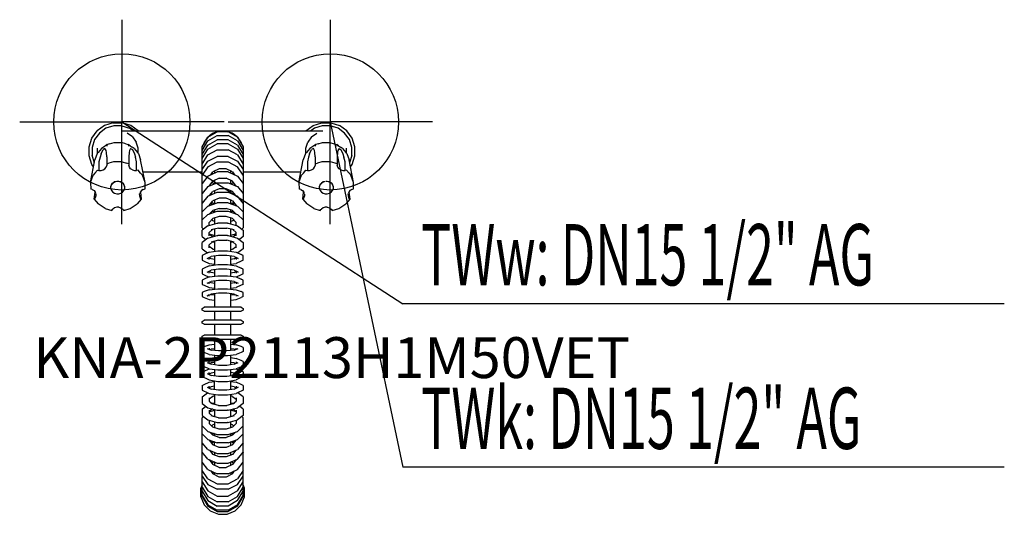
# Model space of a CAD drawing. Units: millimetres. Extents: x 0 to 723, y 0 to 363.
import ezdxf

# ---------------------------------------------------------------- set-up
doc = ezdxf.new("R2010")
doc.units = ezdxf.units.MM
doc.header["$MEASUREMENT"] = 0
doc.linetypes.add('AUSGEZOGEN', pattern=[0, 0])
doc.layers.get('0').update_dxf_attribs({"color": 1, "linetype": 'AUSGEZOGEN', "true_color": 0xff0000})
doc.layers.add('200', color=7, linetype='AUSGEZOGEN')
for name, color, linetype, true_color in [('410', 4, 'AUSGEZOGEN', 0x00ffff), ('550', 2, 'AUSGEZOGEN', 0xffff00), ('WARMWASSER', 4, 'AUSGEZOGEN', 0x00ffff)]:
    doc.layers.add(name, color=color, linetype=linetype, true_color=true_color)
doc.styles.get("Standard").update_dxf_attribs({"font": 'TXT.SHX'})

# ---------------------------------------------------------------- blocks, each defined once
blk = doc.blocks.new('GER_BLOCK_00001')
at = {"layer": '200', "linetype": 'AUSGEZOGEN'}
for p, q in [((62.35, 285.25), (56.97, 281.34)), ((63.32, 283.35), (58.47, 279.84)), ((68.67, 287.3), (62.35, 285.25)), ((69, 285.2), (63.32, 283.35)), ((68.67, 287.3), (75.33, 287.3)), ((75, 285.2), (69, 285.2)), ((75, 285.2), (80.68, 283.35)), ((81.65, 285.25), (75.33, 287.3)), ((83.52, 281.3), (80.68, 283.35)), ((87.04, 281.34), (81.65, 285.25)), ((209.97, 281.34), (215.35, 285.25)), ((216.32, 283.35), (213.49, 281.3)), ((215.35, 285.25), (221.67, 287.3)), ((222, 285.2), (216.32, 283.35)), ((221.67, 287.3), (228.33, 287.3)), ((228, 285.2), (222, 285.2)), ((233.68, 283.35), (228, 285.2)), ((228.33, 287.3), (234.65, 285.25)), ((238.54, 279.84), (233.68, 283.35)), ((240.04, 281.34), (234.65, 285.25)), ((51, 269.63), (53.06, 275.95)), ((53.06, 275.95), (56.97, 281.34)), ((54.95, 274.99), (53.1, 269.3)), ((58.47, 279.84), (54.95, 274.99)), ((222.56, 281.3), (74.44, 281.3)), ((82.74, 277.04), (78.89, 279.83)), ((82.74, 277.04), (85.53, 273.19)), ((87.04, 281.34), (87.07, 281.3)), ((134, 269.76), (138.02, 276.72)), ((137.34, 275.54), (136.29, 274.49)), ((137.99, 276.66), (136.73, 274.93)), ((138.02, 276.72), (144.98, 280.74)), ((138.02, 273.98), (144.98, 277.95)), ((138.02, 270.98), (144.98, 274.95)), ((138.26, 277.04), (138.03, 276.73)), ((138.26, 277.04), (140.36, 278.56)), ((140.51, 278.71), (139.2, 277.4)), ((143.92, 280.13), (140.51, 278.71)), ((140.65, 278.77), (141.01, 279.03)), ((142.11, 279.83), (141.01, 279.03)), ((146.62, 281.3), (142.11, 279.83)), ((153.02, 280.74), (144.98, 280.74)), ((144.98, 277.95), (153.02, 277.95)), ((153.02, 274.95), (144.98, 274.95)), ((146.02, 281), (145.39, 280.74)), ((151.98, 281), (146.02, 281)), ((155.89, 279.83), (151.38, 281.3)), ((151.98, 281), (152.61, 280.74)), ((159.98, 276.72), (153.02, 280.74)), ((159.98, 273.98), (153.02, 277.95)), ((159.98, 270.98), (153.02, 274.95)), ((157.49, 278.71), (154.08, 280.13)), ((156.99, 279.03), (155.89, 279.83)), ((156.99, 279.03), (157.35, 278.77)), ((158.8, 277.4), (157.49, 278.71)), ((159.74, 277.04), (157.64, 278.56)), ((159.97, 276.73), (159.74, 277.04)), ((159.98, 276.72), (164, 269.76)), ((161.27, 274.93), (160.01, 276.66)), ((161.71, 274.49), (160.66, 275.54)), ((209.97, 281.34), (209.94, 281.3)), ((214.26, 277.04), (211.47, 273.19)), ((214.26, 277.04), (218.11, 279.83)), ((242.06, 274.99), (238.54, 279.84)), ((243.95, 275.95), (240.04, 281.34)), ((243.9, 269.3), (242.06, 274.99)), ((246, 269.63), (243.95, 275.95)), ((51, 262.97), (51, 269.63)), ((53.1, 269.3), (53.1, 263.3)), ((57, 264.86), (57, 268.63)), ((59.95, 268.52), (57.52, 265.48)), ((59.79, 264.67), (61.3, 267.7)), ((59.97, 268.55), (59.94, 268.35)), ((61.49, 269.52), (59.97, 268.55)), ((62.58, 268.51), (61.3, 267.7)), ((62.87, 270.41), (61.49, 269.52)), ((63.51, 267.06), (62.58, 268.51)), ((64.28, 271.35), (62.87, 270.41)), ((64.17, 270.29), (64.28, 271.35)), ((66.04, 271.83), (64.47, 271.41)), ((66.04, 271.83), (69.34, 272.83)), ((69.34, 272.83), (74.66, 272.83)), ((77.96, 271.83), (74.66, 272.83)), ((77.96, 271.83), (79.53, 271.41)), ((79.72, 271.35), (79.83, 270.29)), ((81.13, 270.41), (79.72, 271.35)), ((81.42, 268.51), (80.49, 267.06)), ((81.13, 270.41), (82.51, 269.52)), ((81.42, 268.51), (82.7, 267.7)), ((84.03, 268.55), (82.51, 269.52)), ((82.7, 267.7), (84.21, 264.67)), ((84.06, 268.35), (84.03, 268.55)), ((84.05, 268.52), (86.48, 265.48)), ((87, 268.68), (85.53, 273.19)), ((87, 264.86), (87, 268.68)), ((134, 267.1), (138.02, 273.98)), ((134, 264.1), (138.02, 270.98)), ((134, 210.31), (134, 269.76)), ((134, 261.1), (138.02, 267.98)), ((135.47, 273.19), (134.81, 271.16)), ((136.29, 274.49), (135.16, 271.76)), ((136.13, 274.09), (135.47, 273.19)), ((138.02, 267.98), (144.98, 271.95)), ((138.02, 263.75), (144.98, 267.59)), ((153.02, 271.95), (144.98, 271.95)), ((144.98, 267.59), (153.02, 267.59)), ((153.02, 271.95), (159.98, 267.98)), ((159.98, 263.75), (153.02, 267.59)), ((159.98, 273.98), (164, 267.1)), ((159.98, 270.98), (164, 264.1)), ((159.98, 267.98), (164, 261.1)), ((162.84, 271.76), (161.71, 274.49)), ((162.53, 273.19), (161.87, 274.09)), ((163.19, 271.16), (162.53, 273.19)), ((164, 269.76), (164, 210.31)), ((210, 268.68), (211.47, 273.19)), ((210, 264.86), (210, 268.68)), ((212.95, 268.52), (210.52, 265.48)), ((212.79, 264.67), (214.3, 267.7)), ((212.97, 268.55), (212.94, 268.35)), ((214.49, 269.52), (212.97, 268.55)), ((215.58, 268.51), (214.3, 267.7)), ((215.87, 270.41), (214.49, 269.52)), ((216.51, 267.06), (215.58, 268.51)), ((217.28, 271.35), (215.87, 270.41)), ((217.17, 270.29), (217.28, 271.35)), ((219.04, 271.83), (217.47, 271.41)), ((219.04, 271.83), (222.34, 272.83)), ((222.34, 272.83), (227.66, 272.83)), ((227.66, 272.83), (230.96, 271.83)), ((230.96, 271.83), (232.53, 271.41)), ((232.72, 271.35), (232.83, 270.29)), ((234.13, 270.41), (232.72, 271.35)), ((234.42, 268.51), (233.49, 267.06)), ((234.13, 270.41), (235.51, 269.52)), ((234.42, 268.51), (235.7, 267.7)), ((237.03, 268.55), (235.51, 269.52)), ((235.7, 267.7), (237.21, 264.67)), ((237.06, 268.35), (237.03, 268.55)), ((237.05, 268.52), (239.48, 265.48)), ((240, 264.86), (240, 268.63)), ((243.9, 263.3), (243.9, 269.3)), ((246, 262.97), (246, 269.63)), ((53.05, 256.65), (51, 262.97)), ((54.8, 258.03), (53.1, 263.3)), ((56.85, 264.68), (55.2, 260.1)), ((57.52, 265.48), (56.86, 264.69)), ((59, 262.17), (58.21, 258.77)), ((59.79, 264.67), (59, 262.17)), ((63.7, 265.63), (63.51, 267.06)), ((64, 262.26), (63.7, 265.63)), ((64, 262.26), (64, 256.09)), ((80.3, 265.63), (80, 262.26)), ((80, 262.26), (80, 256.09)), ((80.49, 267.06), (80.3, 265.63)), ((84.21, 264.67), (85, 262.17)), ((85.79, 258.77), (85, 262.17)), ((86.48, 265.48), (87.14, 264.69)), ((87.15, 264.68), (88.8, 260.1)), ((134, 257.09), (138.02, 263.75)), ((138.02, 259.08), (144.98, 262.63)), ((153.02, 262.63), (144.98, 262.63)), ((153.02, 262.63), (159.98, 259.08)), ((159.98, 263.75), (164, 257.09)), ((209.85, 264.68), (208.2, 260.1)), ((210.52, 265.48), (209.86, 264.69)), ((212, 262.17), (211.21, 258.77)), ((212.79, 264.67), (212, 262.17)), ((216.7, 265.63), (216.51, 267.06)), ((217, 262.26), (216.7, 265.63)), ((217, 262.26), (217, 256.09)), ((233.3, 265.63), (233, 262.26)), ((233, 262.26), (233, 256.09)), ((233.49, 267.06), (233.3, 265.63)), ((237.21, 264.67), (238, 262.17)), ((238.79, 258.77), (238, 262.17)), ((239.48, 265.48), (240.14, 264.69)), ((240.15, 264.68), (241.8, 260.1)), ((243.9, 263.3), (242.2, 258.03)), ((243.95, 256.65), (246, 262.97)), ((52, 243.47), (55.2, 260.1)), ((54.23, 255.03), (53.05, 256.65)), ((58.21, 258.77), (58.21, 252.3)), ((61.3, 252.75), (62.58, 253.57)), ((62.58, 253.57), (63.51, 254.76)), ((63.51, 254.76), (64, 256.09)), ((64, 257.2), (65.53, 257.65)), ((68.83, 258.6), (65.53, 257.65)), ((75.17, 258.6), (68.83, 258.6)), ((75.17, 258.6), (78.47, 257.65)), ((80, 257.2), (78.47, 257.65)), ((80.49, 254.76), (80, 256.09)), ((81.42, 253.57), (80.49, 254.76)), ((82.7, 252.75), (81.42, 253.57)), ((85.79, 252.3), (85.79, 258.77)), ((92, 243.47), (88.8, 260.1)), ((134, 252.94), (138.02, 259.08)), ((138.02, 255.08), (134, 248.94)), ((138.02, 255.08), (144.98, 258.63)), ((146.32, 253.63), (141.68, 251.28)), ((144.98, 258.63), (153.02, 258.63)), ((151.68, 253.63), (146.32, 253.63)), ((156.32, 251.28), (151.68, 253.63)), ((153.02, 258.63), (159.98, 255.08)), ((159.98, 259.08), (164, 252.94)), ((164, 248.94), (159.98, 255.08)), ((205, 243.47), (208.2, 260.1)), ((211.21, 258.77), (211.21, 252.3)), ((214.3, 252.75), (215.58, 253.57)), ((215.58, 253.57), (216.51, 254.76)), ((216.51, 254.76), (217, 256.09)), ((217, 257.2), (218.53, 257.65)), ((221.83, 258.6), (218.53, 257.65)), ((228.17, 258.6), (221.83, 258.6)), ((231.47, 257.65), (228.17, 258.6)), ((233, 257.2), (231.47, 257.65)), ((233.49, 254.76), (233, 256.09)), ((234.42, 253.57), (233.49, 254.76)), ((235.7, 252.75), (234.42, 253.57)), ((238.79, 252.3), (238.79, 258.77)), ((245, 243.47), (241.8, 260.1)), ((242.78, 255.03), (243.95, 256.65)), ((52, 243.47), (53.96, 248.9)), ((55.22, 250.45), (53.96, 248.9)), ((55.22, 250.45), (57.01, 252.66)), ((57.01, 252.66), (58.21, 252.3)), ((58.21, 252.3), (59.79, 252.3)), ((59.79, 252.3), (61.3, 252.75)), ((82.7, 252.75), (84.21, 252.3)), ((84.21, 252.3), (85.79, 252.3)), ((86.99, 252.66), (85.79, 252.3)), ((88.78, 250.45), (86.99, 252.66)), ((88.78, 250.45), (90.04, 248.9)), ((92, 243.47), (90.04, 248.9)), ((90.49, 251.3), (134, 251.3)), ((138.02, 248.15), (134, 242.68)), ((138.02, 248.15), (144.98, 251.34)), ((140.32, 249.21), (141.68, 251.28)), ((141.68, 249.9), (141.25, 250.63)), ((141.75, 249.86), (141.68, 249.9)), ((146.32, 246.61), (141.68, 244.54)), ((143, 251.95), (143, 250.43)), ((153.02, 251.34), (144.98, 251.34)), ((146.32, 246.61), (151.68, 246.61)), ((156.32, 244.54), (151.68, 246.61)), ((153.02, 251.34), (159.98, 248.15)), ((155, 250.43), (155, 251.95)), ((156.32, 249.9), (156.25, 249.86)), ((156.32, 251.28), (157.68, 249.21)), ((156.32, 249.9), (156.75, 250.63)), ((159.98, 248.15), (164, 242.68)), ((164, 251.3), (206.51, 251.3)), ((205, 243.47), (206.96, 248.9)), ((208.22, 250.45), (206.96, 248.9)), ((208.22, 250.45), (210.01, 252.66)), ((210.01, 252.66), (211.21, 252.3)), ((211.21, 252.3), (212.79, 252.3)), ((212.79, 252.3), (214.3, 252.75)), ((235.7, 252.75), (237.21, 252.3)), ((237.21, 252.3), (238.79, 252.3)), ((239.99, 252.66), (238.79, 252.3)), ((241.78, 250.45), (239.99, 252.66)), ((241.78, 250.45), (243.04, 248.9)), ((245, 243.47), (243.04, 248.9)), ((52, 243.47), (52.15, 238.7)), ((53.3, 238.38), (52.15, 238.7)), ((67.49, 242.17), (67, 240.8)), ((67, 240.35), (67.49, 241.71)), ((67, 238.94), (67, 240.8)), ((67, 238.94), (67.49, 237.6)), ((67.49, 242.17), (68.12, 242.93)), ((68.42, 242.86), (67.49, 241.71)), ((68.42, 243.3), (69.7, 244.14)), ((69.7, 243.74), (68.42, 242.86)), ((69.7, 244.14), (71.21, 244.59)), ((71.21, 244.17), (69.7, 243.74)), ((71.21, 244.59), (72.79, 244.59)), ((72.79, 244.17), (71.21, 244.17)), ((72.79, 244.59), (74.3, 244.14)), ((74.3, 243.74), (72.79, 244.17)), ((74.3, 244.14), (75.58, 243.3)), ((75.32, 243.04), (74.3, 243.74)), ((75.58, 243.3), (76.51, 242.17)), ((76.51, 241.71), (76.47, 241.76)), ((77, 240.8), (76.51, 242.17)), ((76.51, 241.71), (77, 240.35)), ((76.51, 237.6), (77, 238.94)), ((77, 240.8), (77, 238.94)), ((90.7, 238.38), (92, 238.85)), ((92, 238.85), (92, 243.47)), ((138.02, 240.46), (134, 235.47)), ((138.02, 240.46), (144.98, 243.38)), ((139.01, 240.88), (141.68, 244.54)), ((140.11, 241.34), (139.75, 241.88)), ((141.68, 242.94), (141.13, 243.78)), ((142.69, 242.42), (141.68, 242.94)), ((146.32, 238.9), (141.68, 237.02)), ((143, 245.13), (143, 242.55)), ((144.98, 243.38), (153.02, 243.38)), ((151.68, 238.9), (146.32, 238.9)), ((156.32, 237.02), (151.68, 238.9)), ((153.02, 243.38), (159.98, 240.46)), ((155, 242.55), (155, 245.13)), ((156.32, 242.94), (155.31, 242.42)), ((158.99, 240.88), (156.32, 244.54)), ((156.32, 242.94), (156.87, 243.78)), ((157.89, 241.34), (158.25, 241.88)), ((159.98, 240.46), (164, 235.47)), ((205, 243.47), (205.15, 238.7)), ((206.3, 238.38), (205.15, 238.7)), ((220.49, 242.17), (220, 240.8)), ((220, 240.35), (220.49, 241.71)), ((220, 238.94), (220, 240.8)), ((220, 238.94), (220.49, 237.6)), ((220.49, 242.17), (221.12, 242.93)), ((221.42, 242.86), (220.49, 241.71)), ((221.42, 243.3), (222.7, 244.14)), ((222.7, 243.74), (221.42, 242.86)), ((222.7, 244.14), (224.21, 244.59)), ((224.21, 244.17), (222.7, 243.74)), ((225, 244.59), (225.79, 244.59)), ((225.79, 244.17), (225, 244.17)), ((225.79, 244.59), (227.3, 244.14)), ((227.3, 243.74), (225.79, 244.17)), ((227.3, 244.14), (228.58, 243.3)), ((228.32, 243.04), (227.3, 243.74)), ((228.58, 243.3), (229.51, 242.17)), ((229.51, 241.71), (229.47, 241.76)), ((230, 240.8), (229.51, 242.17)), ((229.51, 241.71), (230, 240.35)), ((229.51, 237.6), (230, 238.94)), ((230, 240.8), (230, 238.94)), ((243.7, 238.38), (245, 238.85)), ((245, 238.85), (245, 243.47)), ((53.3, 238.38), (54.58, 237.58)), ((54.58, 237.58), (55.51, 236.39)), ((54.77, 231.36), (55.29, 236.44)), ((55.29, 231.97), (54.77, 231.36)), ((54.77, 231.36), (57.68, 227.76)), ((55.29, 236.44), (55.31, 236.64)), ((55.29, 231.97), (55.51, 232.26)), ((55.51, 236.39), (55.89, 235.37)), ((56, 233.64), (55.51, 232.26)), ((56, 235.07), (56, 233.64)), ((67.49, 237.6), (68.42, 236.41)), ((68.42, 236.41), (69.7, 235.63)), ((69.7, 235.63), (71.21, 235.18)), ((71.21, 235.18), (72.79, 235.18)), ((72.79, 235.18), (74.3, 235.63)), ((74.3, 235.63), (75.58, 236.41)), ((75.58, 236.41), (76.51, 237.6)), ((89.23, 231.36), (86.32, 227.76)), ((87.8, 235.1), (88, 233.64)), ((88, 233.64), (88.49, 232.26)), ((88.49, 236.39), (88.11, 235.37)), ((89.42, 237.58), (88.49, 236.39)), ((88.71, 231.97), (88.49, 232.26)), ((88.69, 236.64), (88.71, 236.44)), ((88.71, 236.44), (89.23, 231.36)), ((89.23, 231.36), (88.71, 231.97)), ((90.7, 238.38), (89.42, 237.58)), ((134, 235.55), (134.03, 235.51)), ((138.02, 233.46), (134, 228.47)), ((138.02, 233.46), (144.98, 236.38)), ((139.26, 233.98), (141.68, 237.02)), ((140.97, 234.7), (140.43, 235.45)), ((146.32, 231.9), (141.68, 230.02)), ((143, 237.55), (143, 235.55)), ((144.98, 236.38), (153.02, 236.38)), ((151.68, 231.9), (146.32, 231.9)), ((156.32, 230.02), (151.68, 231.9)), ((153.02, 236.38), (159.98, 233.46)), ((155, 235.55), (155, 237.55)), ((158.74, 233.98), (156.32, 237.02)), ((157.02, 234.7), (157.57, 235.45)), ((164, 228.47), (159.98, 233.46)), ((163.97, 235.51), (164, 235.55)), ((206.3, 238.38), (207.58, 237.58)), ((207.58, 237.58), (208.51, 236.39)), ((207.77, 231.36), (208.29, 236.44)), ((208.29, 231.97), (207.77, 231.36)), ((207.77, 231.36), (210.68, 227.76)), ((208.29, 236.44), (208.31, 236.64)), ((208.29, 231.97), (208.51, 232.26)), ((208.51, 236.39), (208.89, 235.37)), ((209, 233.64), (208.51, 232.26)), ((209, 235.07), (209, 233.64)), ((220.49, 237.6), (221.42, 236.41)), ((221.42, 236.41), (222.7, 235.63)), ((222.7, 235.63), (224.21, 235.18)), ((224.21, 235.18), (225.79, 235.18)), ((225.79, 235.18), (227.3, 235.63)), ((227.3, 235.63), (228.58, 236.41)), ((228.58, 236.41), (229.51, 237.6)), ((242.23, 231.36), (239.32, 227.76)), ((240.8, 235.1), (241, 233.64)), ((241, 233.64), (241.49, 232.26)), ((241.49, 236.39), (241.11, 235.37)), ((242.42, 237.58), (241.49, 236.39)), ((241.71, 231.97), (241.49, 232.26)), ((241.69, 236.64), (241.71, 236.44)), ((241.71, 236.44), (242.23, 231.36)), ((242.23, 231.36), (241.71, 231.97)), ((243.7, 238.38), (242.42, 237.58)), ((62.81, 224.38), (57.68, 227.76)), ((62.81, 224.38), (67.57, 223)), ((68.07, 223.65), (68.42, 224.06)), ((69.7, 224.9), (68.42, 224.06)), ((71.21, 225.34), (69.7, 224.9)), ((72.79, 225.34), (71.21, 225.34)), ((72.79, 225.34), (74.3, 224.9)), ((74.3, 224.9), (75.58, 224.06)), ((75.93, 223.65), (75.58, 224.06)), ((76.43, 223), (81.19, 224.38)), ((81.19, 224.38), (86.32, 227.76)), ((134, 228.81), (134.14, 228.64)), ((138.02, 226.12), (134, 222.04)), ((138.02, 226.12), (144.98, 228.5)), ((139, 226.65), (141.68, 230.02)), ((139, 226.46), (139, 226.65)), ((141.64, 227.36), (140.6, 228.66)), ((143, 227.82), (140.75, 228.85)), ((146.32, 224.55), (141.68, 223.03)), ((143, 230.55), (143, 227.82)), ((153.02, 228.5), (144.98, 228.5)), ((146.32, 224.55), (151.68, 224.55)), ((156.32, 223.03), (151.68, 224.55)), ((153.02, 228.5), (159.98, 226.12)), ((155, 227.82), (155, 230.55)), ((157.25, 228.85), (155, 227.82)), ((156.32, 230.02), (159, 226.65)), ((156.36, 227.36), (157.4, 228.66)), ((159, 226.65), (159, 226.46)), ((159.98, 226.12), (164, 222.04)), ((163.86, 228.64), (164, 228.81)), ((215.81, 224.38), (210.68, 227.76)), ((215.81, 224.38), (220.57, 223)), ((221.07, 223.65), (221.42, 224.06)), ((222.7, 224.9), (221.42, 224.06)), ((224.21, 225.34), (222.7, 224.9)), ((225.79, 225.34), (224.21, 225.34)), ((225.79, 225.34), (227.3, 224.9)), ((227.3, 224.9), (228.58, 224.06)), ((228.93, 223.65), (228.58, 224.06)), ((229.43, 223), (234.19, 224.38)), ((234.19, 224.38), (239.32, 227.76)), ((67.57, 223), (68.07, 223.65)), ((75.93, 223.65), (76.43, 223)), ((138.02, 220.12), (134, 216.04)), ((138.02, 220.12), (144.98, 222.5)), ((139, 214.26), (141.68, 217.03)), ((139.28, 220.55), (141.68, 223.03)), ((141.01, 221.14), (140.49, 221.8)), ((142.91, 221.79), (141.18, 222.51)), ((146.32, 218.55), (141.68, 217.03)), ((143, 223.46), (143, 221.82)), ((143, 217.46), (143, 213.07)), ((144.98, 222.5), (153.02, 222.5)), ((151.68, 218.55), (146.32, 218.55)), ((156.32, 217.03), (151.68, 218.55)), ((153.02, 222.5), (159.98, 220.12)), ((155, 221.82), (155, 223.46)), ((155, 213.07), (155, 217.46)), ((156.82, 222.51), (155.09, 221.79)), ((158.72, 220.55), (156.32, 223.03)), ((159, 214.26), (156.32, 217.03)), ((156.99, 221.14), (157.51, 221.8)), ((159.98, 220.12), (164, 216.04)), ((220.57, 223), (221.07, 223.65)), ((228.93, 223.65), (229.43, 223)), ((134, 216.31), (134.13, 216.17)), ((138.02, 211.74), (134, 208.58)), ((134.96, 209.34), (134, 210.31)), ((138.02, 211.74), (144.98, 213.57)), ((139, 212.01), (139, 214.26)), ((139.07, 212.03), (139, 212.1)), ((145.93, 210.08), (140.61, 208.68)), ((141.68, 215.4), (140.88, 216.2)), ((143, 214.94), (141.68, 215.4)), ((144.98, 213.57), (145.37, 213.69)), ((152.63, 213.69), (145.37, 213.69)), ((145.93, 210.08), (152.07, 210.08)), ((157.39, 208.68), (152.07, 210.08)), ((152.63, 213.69), (153.02, 213.57)), ((153.02, 213.57), (159.98, 211.74)), ((156.32, 215.4), (155, 214.94)), ((156.32, 215.4), (157.12, 216.2)), ((159, 212.1), (158.93, 212.03)), ((159, 212.01), (159, 214.26)), ((159.98, 211.74), (164, 208.58)), ((163.04, 209.34), (164, 210.31)), ((163.87, 216.17), (164, 216.31)), ((134, 203.83), (134, 208.58)), ((134, 203.83), (136.71, 201.71)), ((138.02, 202.74), (134, 199.58)), ((138.02, 202.74), (144.98, 204.57)), ((139, 206.86), (141.54, 208.92)), ((139, 204.47), (139, 206.86)), ((139, 205.9), (143, 204.54)), ((141.44, 203.66), (139, 205.55)), ((143, 208.94), (142.4, 209.15)), ((143, 209.31), (143, 204.07)), ((144.98, 204.57), (145.37, 204.69)), ((152.63, 204.69), (145.37, 204.69)), ((152.63, 204.69), (153.02, 204.57)), ((153.02, 204.57), (159.98, 202.74)), ((155, 204.07), (155, 209.31)), ((155.6, 209.15), (155, 208.94)), ((159, 205.9), (155, 204.54)), ((156.46, 208.92), (159, 206.86)), ((156.56, 203.66), (159, 205.55)), ((159, 204.47), (159, 206.86)), ((159.98, 202.74), (164, 199.58)), ((164, 203.83), (161.29, 201.71)), ((164, 208.58), (164, 203.83)), ((134, 194.83), (134, 199.58)), ((139, 197.86), (141.54, 199.92)), ((139, 195.47), (139, 197.86)), ((141.68, 194.47), (139, 196.55)), ((145.93, 201.08), (140.61, 199.68)), ((143, 199.37), (141.38, 199.79)), ((143, 200.31), (143, 193.04)), ((145.93, 201.08), (152.07, 201.08)), ((157.39, 199.68), (152.07, 201.08)), ((155, 193.04), (155, 200.31)), ((156.62, 199.79), (155, 199.37)), ((156.32, 194.47), (159, 196.55)), ((156.46, 199.92), (159, 197.86)), ((159, 195.47), (159, 197.86)), ((164, 199.58), (164, 194.83)), ((134, 194.83), (137.84, 191.82)), ((135.46, 190.71), (134, 189.95)), ((134, 189.95), (134, 186.53)), ((139.09, 192.41), (135.46, 190.71)), ((137.54, 187.65), (140.61, 189.11)), ((139, 186.95), (139, 188.34)), ((140.61, 187.43), (139, 188.2)), ((139.09, 192.41), (145.37, 193.42)), ((145.93, 189.98), (140.61, 189.11)), ((143, 194.16), (141.61, 194.53)), ((143, 189.5), (143, 183.04)), ((145.37, 193.42), (152.63, 193.42)), ((152.07, 189.98), (145.93, 189.98)), ((157.39, 189.11), (152.07, 189.98)), ((152.63, 193.42), (158.91, 192.41)), ((156.39, 194.53), (155, 194.16)), ((155, 183.04), (155, 189.5)), ((157.39, 189.11), (160.46, 187.65)), ((157.39, 187.43), (159, 188.2)), ((158.91, 192.41), (162.54, 190.71)), ((160.46, 187.65), (159, 188.37)), ((159, 188.34), (159, 186.95)), ((164, 194.83), (160.16, 191.82)), ((164, 189.95), (162.54, 190.71)), ((164, 186.53), (164, 189.95)), ((134, 186.53), (135.46, 185.83)), ((135.46, 180.71), (134, 179.95)), ((135.46, 185.83), (139.09, 184.09)), ((139.09, 182.41), (135.46, 180.71)), ((139.09, 184.09), (143, 183.48)), ((139.09, 182.41), (145.37, 183.42)), ((143, 187.05), (140.61, 187.43)), ((145.37, 183.42), (152.63, 183.42)), ((152.63, 183.42), (158.91, 182.41)), ((157.39, 187.43), (155, 187.05)), ((155, 183.48), (158.91, 184.09)), ((162.54, 185.83), (158.91, 184.09)), ((158.91, 182.41), (162.54, 180.71)), ((164, 186.53), (162.54, 185.83)), ((164, 179.95), (162.54, 180.71)), ((134, 179.95), (134, 176.53)), ((134, 176.53), (135.46, 175.83)), ((135.46, 175.83), (139, 174.13)), ((139.09, 174.17), (135.46, 172.68)), ((137.54, 177.65), (140.61, 179.11)), ((139, 176.95), (139, 178.34)), ((140.61, 177.43), (139, 178.2)), ((139.09, 174.17), (145.37, 175.08)), ((145.93, 179.98), (140.61, 179.11)), ((143, 177.05), (140.61, 177.43)), ((143, 179.5), (143, 174.74)), ((145.37, 175.08), (152.63, 175.08)), ((152.07, 179.98), (145.93, 179.98)), ((157.39, 179.11), (152.07, 179.98)), ((152.63, 175.08), (158.91, 174.17)), ((155, 174.74), (155, 179.5)), ((157.39, 177.43), (155, 177.05)), ((157.39, 179.11), (160.46, 177.65)), ((157.39, 177.43), (159, 178.2)), ((158.91, 174.17), (162.54, 172.68)), ((160.46, 177.65), (159, 178.37)), ((159, 178.34), (159, 176.95)), ((162.54, 175.83), (159, 174.13)), ((164, 176.53), (162.54, 175.83)), ((164, 176.53), (164, 179.95)), ((135.46, 172.68), (134, 171.94)), ((134, 171.94), (134, 168.76)), ((134, 168.76), (135.46, 168.07)), ((135.46, 168.07), (139.09, 166.54)), ((137.54, 169.64), (140.61, 170.92)), ((139, 169.11), (139, 170.25)), ((139.09, 166.54), (143, 165.99)), ((140.61, 169.83), (139.32, 170.38)), ((145.93, 171.69), (140.61, 170.92)), ((143, 169.49), (140.61, 169.83)), ((143, 171.27), (143, 165.28)), ((152.07, 171.69), (145.93, 171.69)), ((157.39, 170.92), (152.07, 171.69)), ((155, 165.28), (155, 171.27)), ((157.39, 169.83), (155, 169.49)), ((155, 165.99), (158.91, 166.54)), ((157.39, 170.92), (160.46, 169.64)), ((157.39, 169.83), (158.68, 170.38)), ((162.54, 168.07), (158.91, 166.54)), ((159, 170.25), (159, 169.11)), ((164, 171.94), (162.54, 172.68)), ((164, 168.76), (162.54, 168.07)), ((164, 168.76), (164, 171.94)), ((135.46, 163.5), (134, 162.74)), ((134, 162.74), (134, 159.82)), ((134, 159.82), (135.46, 159.06)), ((139.09, 164.81), (135.46, 163.5)), ((135.46, 159.06), (139.09, 157.75)), ((137.54, 160.46), (140.61, 161.58)), ((137.54, 160.46), (139, 161.26)), ((139, 160.12), (139, 160.99)), ((139.09, 164.81), (145.37, 165.56)), ((140.61, 160.98), (139.78, 161.28)), ((145.93, 162.18), (140.61, 161.58)), ((143, 160.71), (140.61, 160.98)), ((143, 161.85), (143, 152)), ((145.37, 165.56), (152.63, 165.56)), ((152.07, 162.18), (145.93, 162.18)), ((157.39, 161.58), (152.07, 162.18)), ((152.63, 165.56), (158.91, 164.81)), ((155, 152), (155, 161.85)), ((157.39, 160.98), (155, 160.71)), ((157.39, 161.58), (160.46, 160.46)), ((157.39, 160.98), (158.22, 161.28)), ((158.91, 164.81), (162.54, 163.5)), ((158.91, 157.75), (162.54, 159.06)), ((159, 160.99), (159, 160.12)), ((164, 162.74), (162.54, 163.5)), ((164, 159.82), (162.54, 159.06)), ((164, 159.82), (164, 162.74)), ((134, 151.12), (135.46, 152)), ((162.54, 152), (135.46, 152)), ((139.09, 157.75), (143, 157.28)), ((155, 157.28), (158.91, 157.75)), ((162.54, 152), (164, 151.12)), ((134, 149.88), (134, 151.12)), ((135.46, 149), (134, 149.88)), ((135.46, 149), (162.54, 149)), ((143, 149), (143, 142.5)), ((155, 142.5), (155, 149)), ((164, 149.88), (162.54, 149)), ((164, 151.12), (164, 149.88)), ((134, 141.62), (135.46, 142.5)), ((134, 140.38), (134, 141.62)), ((135.46, 139.5), (134, 140.38)), ((162.54, 142.5), (135.46, 142.5)), ((135.46, 139.5), (162.54, 139.5)), ((143, 139.5), (143, 131.5)), ((155, 131.5), (155, 139.5)), ((162.54, 142.5), (164, 141.62)), ((164, 140.38), (162.54, 139.5)), ((164, 141.62), (164, 140.38)), ((134, 130.62), (135.46, 131.5)), ((134, 129.38), (134, 130.62)), ((162.54, 131.5), (135.46, 131.5)), ((162.54, 131.5), (164, 130.62)), ((164, 130.62), (164, 129.38)), ((135.46, 128.5), (134, 129.38)), ((134, 122.33), (135.46, 123.09)), ((135.46, 128.5), (162.54, 128.5)), ((135.46, 123.09), (139.09, 124.4)), ((139.09, 124.4), (143, 124.87)), ((143, 128.5), (143, 120.3)), ((155, 120.3), (155, 128.5)), ((155, 124.87), (158.91, 124.4)), ((162.54, 123.09), (158.91, 124.4)), ((164, 129.38), (162.54, 128.5)), ((164, 122.33), (162.54, 123.09)), ((134, 119.41), (134, 122.33)), ((134, 119.41), (135.46, 118.65)), ((139.09, 117.34), (135.46, 118.65)), ((137.54, 121.69), (140.61, 120.57)), ((139, 122.03), (139, 121.16)), ((139.09, 117.34), (145.37, 116.59)), ((139.78, 120.87), (140.61, 121.17)), ((143, 121.44), (140.61, 121.17)), ((145.93, 119.97), (140.61, 120.57)), ((143, 116.87), (143, 109.73)), ((145.37, 116.59), (152.63, 116.59)), ((152.07, 119.97), (145.93, 119.97)), ((157.39, 120.57), (152.07, 119.97)), ((152.63, 116.59), (158.91, 117.34)), ((157.39, 121.17), (155, 121.44)), ((155, 109.73), (155, 116.87)), ((157.39, 120.57), (160.46, 121.69)), ((157.39, 121.17), (158.22, 120.87)), ((162.54, 118.65), (158.91, 117.34)), ((159, 121.16), (159, 122.03)), ((164, 119.41), (162.54, 118.65)), ((164, 122.33), (164, 119.41)), ((134, 112.24), (135.46, 112.93)), ((134, 109.06), (134, 112.24)), ((134, 109.06), (135.46, 108.32)), ((135.46, 112.93), (139.09, 114.46)), ((137.54, 111.36), (140.61, 110.08)), ((139, 110.75), (139, 111.89)), ((139.09, 114.46), (143, 115.01)), ((140.61, 111.17), (139.32, 110.62)), ((143, 111.51), (140.61, 111.17)), ((145.93, 109.31), (140.61, 110.08)), ((152.07, 109.31), (145.93, 109.31)), ((157.39, 110.08), (152.07, 109.31)), ((155, 115.01), (158.91, 114.46)), ((157.39, 111.17), (155, 111.51)), ((157.39, 110.08), (160.46, 111.36)), ((157.39, 111.17), (158.68, 110.62)), ((162.54, 112.93), (158.91, 114.46)), ((159, 111.89), (159, 110.75)), ((164, 112.24), (162.54, 112.93)), ((164, 109.06), (162.54, 108.32)), ((164, 112.24), (164, 109.06)), ((134, 104.47), (135.46, 105.17)), ((134, 104.47), (134, 101.05)), ((139.09, 106.83), (135.46, 108.32)), ((135.46, 105.17), (139, 106.87)), ((137.54, 103.35), (140.61, 101.89)), ((139, 102.66), (139, 104.05)), ((140.61, 103.57), (139, 102.8)), ((139.09, 106.83), (145.37, 105.92)), ((143, 103.95), (140.61, 103.57)), ((145.93, 101.02), (140.61, 101.89)), ((143, 106.26), (143, 101.5)), ((145.37, 105.92), (152.63, 105.92)), ((157.39, 101.89), (152.07, 101.02)), ((152.63, 105.92), (158.91, 106.83)), ((155, 101.5), (155, 106.26)), ((157.39, 103.57), (155, 103.95)), ((157.39, 103.57), (159, 102.8)), ((157.39, 101.89), (160.46, 103.35)), ((162.54, 108.32), (158.91, 106.83)), ((159, 106.87), (162.54, 105.17)), ((159, 104.05), (159, 102.66)), ((160.46, 103.35), (159, 102.63)), ((164, 104.47), (162.54, 105.17)), ((164, 104.47), (164, 101.05)), ((134, 101.05), (138.02, 99.12)), ((134, 94.47), (135.46, 95.17)), ((134, 94.47), (134, 91.05)), ((135.46, 95.17), (139.09, 96.91)), ((138.02, 99.12), (139.09, 98.59)), ((139, 92.66), (139, 94.05)), ((139.09, 98.59), (145.37, 97.58)), ((139.09, 96.91), (143, 97.52)), ((143, 91.5), (143, 97.96)), ((145.37, 97.58), (152.63, 97.58)), ((152.07, 101.02), (145.93, 101.02)), ((152.63, 97.58), (158.91, 98.59)), ((155, 91.5), (155, 97.96)), ((155, 97.52), (158.91, 96.91)), ((159.98, 99.12), (158.91, 98.59)), ((162.54, 95.17), (158.91, 96.91)), ((159, 94.05), (159, 92.66)), ((164, 101.05), (159.98, 99.12)), ((164, 94.47), (162.54, 95.17)), ((164, 94.47), (164, 91.05)), ((134, 91.05), (138.02, 89.12)), ((134, 86.17), (137.84, 89.18)), ((137.54, 93.35), (140.61, 91.89)), ((138.02, 89.12), (139.09, 88.59)), ((138.78, 92.76), (139, 92.88)), ((140.61, 93.57), (139, 92.8)), ((139.09, 88.59), (145.37, 87.58)), ((143, 93.95), (140.61, 93.57)), ((145.93, 91.02), (140.61, 91.89)), ((143, 86.84), (141.61, 86.47)), ((143, 87.96), (143, 80.69)), ((145.37, 87.58), (152.63, 87.58)), ((152.07, 91.02), (145.93, 91.02)), ((157.39, 91.89), (152.07, 91.02)), ((152.63, 87.58), (158.91, 88.59)), ((157.39, 93.57), (155, 93.95)), ((155, 80.69), (155, 87.96)), ((156.39, 86.47), (155, 86.84)), ((157.39, 93.57), (159, 92.8)), ((157.39, 91.89), (160.46, 93.35)), ((159.98, 89.12), (158.91, 88.59)), ((160.46, 93.35), (159, 92.63)), ((159.22, 92.76), (159, 92.88)), ((164, 91.05), (159.98, 89.12)), ((164, 86.17), (160.16, 89.18)), ((134, 86.17), (134, 81.42)), ((134, 81.42), (138.02, 78.26)), ((141.68, 86.53), (139, 84.45)), ((139, 85.53), (139, 83.14)), ((139, 83.14), (141.54, 81.08)), ((145.93, 79.92), (140.61, 81.32)), ((143, 81.63), (141.38, 81.21)), ((145.93, 79.92), (152.07, 79.92)), ((157.39, 81.32), (152.07, 79.92)), ((156.62, 81.21), (155, 81.63)), ((156.32, 86.53), (159, 84.45)), ((156.46, 81.08), (159, 83.14)), ((159, 85.53), (159, 83.14)), ((164, 81.42), (159.98, 78.26)), ((164, 86.17), (164, 81.42)), ((134, 77.17), (136.71, 79.29)), ((134, 77.17), (134, 72.42)), ((134, 72.42), (138.02, 69.26)), ((138.02, 78.26), (144.98, 76.43)), ((141.44, 77.34), (139, 75.45)), ((139, 76.53), (139, 74.14)), ((139, 75.1), (143, 76.46)), ((139, 74.14), (141.54, 72.08)), ((145.93, 70.92), (140.61, 72.32)), ((143, 76.93), (143, 71.69)), ((144.98, 76.43), (145.37, 76.31)), ((145.37, 76.31), (152.63, 76.31)), ((157.39, 72.32), (152.07, 70.92)), ((153.02, 76.43), (152.63, 76.31)), ((153.02, 76.43), (159.98, 78.26)), ((155, 71.69), (155, 76.93)), ((159, 75.1), (155, 76.46)), ((157.39, 72.32), (156.32, 71.96)), ((156.46, 72.08), (159, 74.14)), ((156.56, 77.34), (159, 75.45)), ((159, 76.53), (159, 74.14)), ((164, 72.42), (159.98, 69.26)), ((164, 77.17), (161.29, 79.29)), ((164, 77.17), (164, 72.42)), ((134.96, 71.66), (134, 70.69)), ((134, 12.98), (134, 70.69)), ((138.02, 69.26), (144.98, 67.43)), ((139, 68.99), (139, 66.74)), ((139, 68.9), (139.07, 68.97)), ((139, 66.74), (141.68, 63.97)), ((140.88, 64.8), (141.68, 65.6)), ((143, 66.06), (141.68, 65.6)), ((143, 72.06), (142.4, 71.85)), ((143, 67.93), (143, 63.54)), ((144.98, 67.43), (145.37, 67.31)), ((145.37, 67.31), (152.63, 67.31)), ((145.93, 70.92), (152.07, 70.92)), ((153.02, 67.43), (152.63, 67.31)), ((153.02, 67.43), (159.98, 69.26)), ((155.6, 71.85), (155, 72.06)), ((155, 63.54), (155, 67.93)), ((156.32, 65.6), (155, 66.06)), ((159, 66.74), (156.32, 63.97)), ((156.32, 65.6), (157.12, 64.8)), ((158.93, 68.97), (159, 68.9)), ((159, 68.99), (159, 66.74)), ((163.04, 71.66), (164, 70.69)), ((164, 12.98), (164, 70.69)), ((138.02, 60.88), (134, 64.96)), ((134, 64.69), (134.13, 64.83)), ((138.02, 54.88), (134, 58.96)), ((138.02, 60.88), (144.98, 58.5)), ((139.28, 60.45), (141.68, 57.97)), ((141.01, 59.86), (140.49, 59.2)), ((142.91, 59.21), (141.18, 58.49)), ((146.32, 62.45), (141.68, 63.97)), ((146.32, 56.45), (141.68, 57.97)), ((143, 59.18), (143, 57.54)), ((144.98, 58.5), (153.02, 58.5)), ((151.68, 62.45), (146.32, 62.45)), ((156.32, 63.97), (151.68, 62.45)), ((156.32, 57.97), (151.68, 56.45)), ((153.02, 58.5), (159.98, 60.88)), ((155, 57.54), (155, 59.18)), ((156.82, 58.49), (155.09, 59.21)), ((158.72, 60.45), (156.32, 57.97)), ((156.99, 59.86), (157.51, 59.2)), ((159.98, 60.88), (164, 64.96)), ((159.98, 54.88), (164, 58.96)), ((163.87, 64.83), (164, 64.69)), ((138.02, 47.54), (134, 52.53)), ((134, 52.19), (134.14, 52.36)), ((138.02, 54.88), (144.98, 52.5)), ((139, 54.54), (139, 54.35)), ((139, 54.35), (141.68, 50.98)), ((141.64, 53.64), (140.6, 52.34)), ((143, 53.18), (140.75, 52.15)), ((146.32, 49.1), (141.68, 50.98)), ((143, 50.45), (143, 53.18)), ((153.02, 52.5), (144.98, 52.5)), ((146.32, 56.45), (151.68, 56.45)), ((156.32, 50.98), (151.68, 49.1)), ((153.02, 52.5), (159.98, 54.88)), ((155, 50.45), (155, 53.18)), ((157.25, 52.15), (155, 53.18)), ((156.32, 50.98), (159, 54.35)), ((156.36, 53.64), (157.4, 52.34)), ((159, 54.35), (159, 54.54)), ((164, 52.53), (159.98, 47.54)), ((163.86, 52.36), (164, 52.19)), ((138.02, 40.54), (134, 45.53)), ((134, 45.45), (134.03, 45.49)), ((138.02, 47.54), (144.98, 44.62)), ((139.26, 47.02), (141.68, 43.98)), ((140.97, 46.3), (140.43, 45.55)), ((146.32, 42.1), (141.68, 43.98)), ((143, 45.45), (143, 43.45)), ((144.98, 44.62), (153.02, 44.62)), ((151.68, 49.1), (146.32, 49.1)), ((156.32, 43.98), (151.68, 42.1)), ((153.02, 44.62), (159.98, 47.54)), ((155, 43.45), (155, 45.45)), ((158.74, 47.02), (156.32, 43.98)), ((157.02, 46.3), (157.57, 45.55)), ((159.98, 40.54), (164, 45.53)), ((163.97, 45.49), (164, 45.45)), ((138.02, 32.85), (134, 38.32)), ((138.02, 40.54), (144.98, 37.62)), ((139.01, 40.12), (141.68, 36.46)), ((140.11, 39.66), (139.75, 39.12)), ((141.68, 38.06), (141.13, 37.22)), ((142.69, 38.58), (141.68, 38.06)), ((146.32, 34.39), (141.68, 36.46)), ((143, 38.45), (143, 35.87)), ((144.98, 37.62), (153.02, 37.62)), ((151.68, 42.1), (146.32, 42.1)), ((156.32, 36.46), (151.68, 34.39)), ((153.02, 37.62), (159.98, 40.54)), ((155, 35.87), (155, 38.45)), ((156.32, 38.06), (155.31, 38.58)), ((158.99, 40.12), (156.32, 36.46)), ((156.32, 38.06), (156.87, 37.22)), ((157.89, 39.66), (158.25, 39.12)), ((159.98, 32.85), (164, 38.32)), ((138.02, 25.92), (134, 32.06)), ((138.02, 32.85), (144.98, 29.66)), ((140.32, 31.79), (141.68, 29.72)), ((141.68, 31.1), (141.25, 30.37)), ((141.75, 31.14), (141.68, 31.1)), ((146.32, 27.37), (141.68, 29.72)), ((143, 29.05), (143, 30.57)), ((153.02, 29.66), (144.98, 29.66)), ((146.32, 34.39), (151.68, 34.39)), ((156.32, 29.72), (151.68, 27.37)), ((153.02, 29.66), (159.98, 32.85)), ((155, 30.57), (155, 29.05)), ((156.32, 31.1), (156.25, 31.14)), ((156.32, 29.72), (157.68, 31.79)), ((156.32, 31.1), (156.75, 30.37)), ((164, 32.06), (159.98, 25.92)), ((134, 28.06), (138.02, 21.92)), ((134, 23.91), (138.02, 17.25)), ((138.02, 25.92), (144.98, 22.37)), ((138.02, 21.92), (144.98, 18.37)), ((144.98, 22.37), (153.02, 22.37)), ((151.68, 27.37), (146.32, 27.37)), ((153.02, 22.37), (159.98, 25.92)), ((153.02, 18.37), (159.98, 21.92)), ((159.98, 21.92), (164, 28.06)), ((159.98, 17.25), (164, 23.91)), ((134, 21.59), (133, 19.18)), ((133, 12.82), (133, 19.18)), ((134, 19.9), (138.02, 13.02)), ((134, 16.9), (138.02, 10.02)), ((138.02, 17.25), (144.98, 13.41)), ((153.02, 18.37), (144.98, 18.37)), ((159.98, 17.25), (153.02, 13.41)), ((159.98, 13.02), (164, 19.9)), ((159.98, 10.02), (164, 16.9)), ((165, 19.18), (164, 21.59)), ((165, 12.82), (165, 19.18)), ((133, 12.82), (135.44, 6.93)), ((134, 13.9), (138.02, 7.02)), ((134, 12.98), (138.02, 6.02)), ((138.02, 13.02), (144.98, 9.05)), ((138.02, 10.02), (144.98, 6.05)), ((144.98, 13.41), (153.02, 13.41)), ((153.02, 9.05), (144.98, 9.05)), ((153.02, 9.05), (159.98, 13.02)), ((159.98, 10.02), (153.02, 6.05)), ((159.98, 7.02), (164, 13.9)), ((159.98, 6.02), (164, 12.98)), ((162.56, 6.94), (165, 12.82)), ((164, 12.98), (163.53, 13.1)), ((135.44, 6.93), (139.93, 2.44)), ((138.02, 7.02), (144.98, 3.05)), ((138.02, 6.02), (144.98, 2)), ((139.93, 2.44), (145.82, 0)), ((153.02, 6.05), (144.98, 6.05)), ((153.02, 3.05), (144.98, 3.05)), ((144.98, 2), (153.02, 2)), ((145.82, 0), (152.18, 0)), ((152.18, 0), (158.06, 2.44)), ((159.98, 7.02), (153.02, 3.05)), ((159.98, 6.02), (153.02, 2)), ((158.06, 2.44), (162.56, 6.94))]:
    blk.add_line(p, q, dxfattribs=at)
blk.add_attdef('', (0, 0), '', height=1)
blk = doc.blocks.new('INST_BLOCK_00001')
at = {"layer": '410', "linetype": 'AUSGEZOGEN'}
for p in [(228, 363), (153, 288), (303, 288), (228, 213)]:
    blk.add_line(p, (228, 288), dxfattribs=at)
blk.add_circle((228, 288), 50, dxfattribs=at)
blk.add_attdef('', (0, 0), '', height=1)
blk = doc.blocks.new('INST_BLOCK_00002')
at = {"layer": 'WARMWASSER', "linetype": 'AUSGEZOGEN'}
for p in [(75, 363), (0, 288), (150, 288), (75, 213)]:
    blk.add_line(p, (75, 288), dxfattribs=at)
blk.add_circle((75, 288), 50, dxfattribs=at)
blk.add_attdef('', (0, 0), '', height=1)

msp = doc.modelspace()

# ---------------------------------------------------------------- linework, layer by layer
at = {"layer": '410', "linetype": 'AUSGEZOGEN'}
for p in [(228, 288), (722.75, 34.5)]:
    msp.add_line(p, (281.25, 34.5), dxfattribs=at)
at = {"layer": 'WARMWASSER', "linetype": 'AUSGEZOGEN'}
for p in [(75, 288), (722.75, 154.5)]:
    msp.add_line(p, (281.25, 154.5), dxfattribs=at)

# ---------------------------------------------------------------- block references
at = {"layer": '200'}
msp.add_blockref('GER_BLOCK_00001', (0, 0), dxfattribs=at)
at = {"layer": '410'}
msp.add_blockref('INST_BLOCK_00001', (0, 0), dxfattribs=at)
at = {"layer": 'WARMWASSER'}
msp.add_blockref('INST_BLOCK_00002', (0, 0), dxfattribs=at)

# ---------------------------------------------------------------- texts
at = {"layer": '410', "width": 0.6}
msp.add_text('TWk: DN15 1/2" AG', height=45, dxfattribs=at).set_placement((294.75, 48))
at = {"layer": '550', "flags": 1}
msp.add_attdef('KNA-2P2113H1M50VET', (10, 100), '', height=30, dxfattribs=at)
at = {"layer": 'WARMWASSER', "width": 0.6}
msp.add_text('TWw: DN15 1/2" AG', height=45, dxfattribs=at).set_placement((294.75, 168))

doc.saveas('drawing.dxf')
